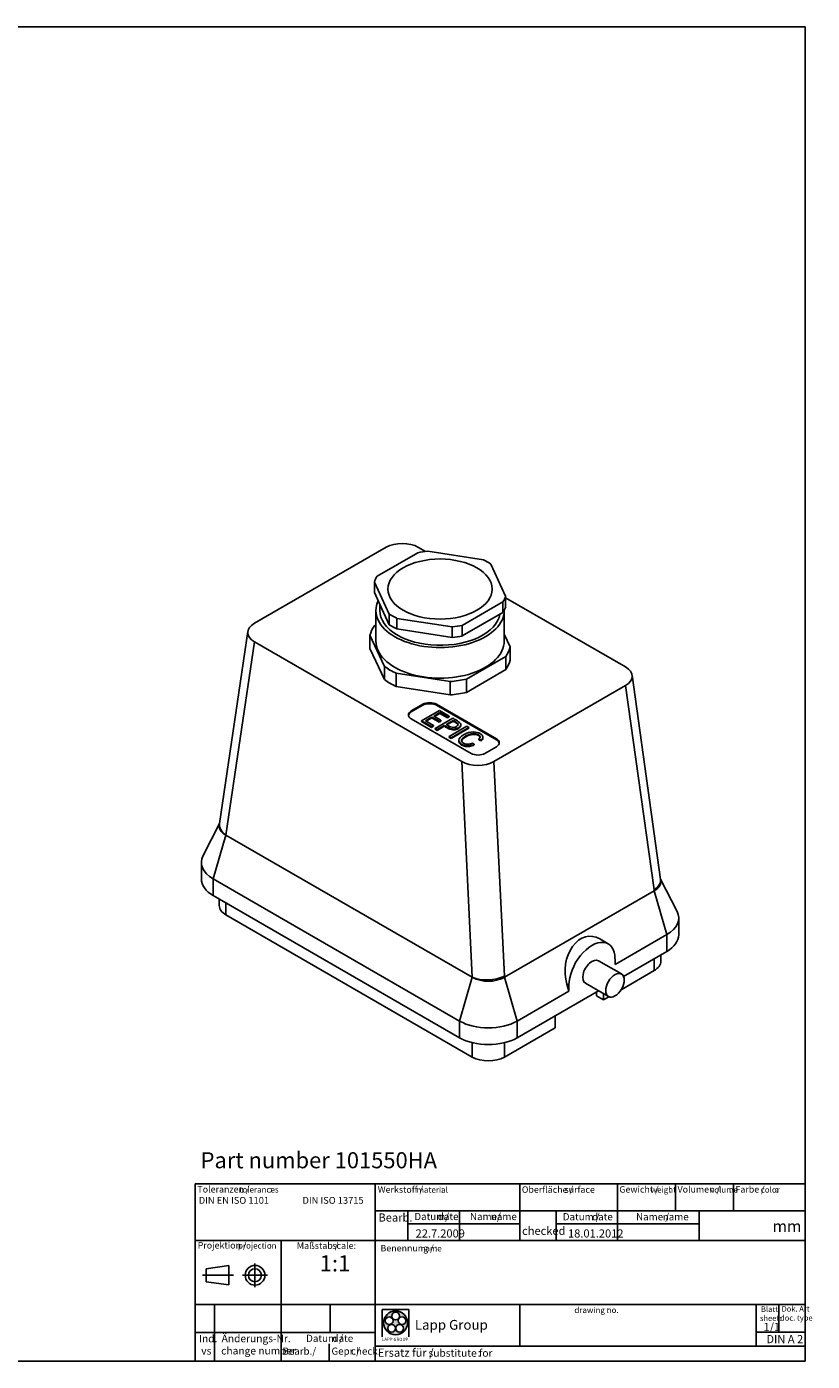
# Model space of a CAD drawing. Units: millimetres. Extents: x 5 to 591, y 5 to 415.
# Drawn here: x 350 to 591, y 5 to 415 of the extents above; entities that cross this region are included whole.
import ezdxf
from ezdxf.enums import TextEntityAlignment as Align

# ---------------------------------------------------------------- set-up
doc = ezdxf.new("R2010")
doc.units = ezdxf.units.MM
for name, color, linetype in [('Default', 7, 'Continuous'), ('H_A_64_TG_29', 7, 'Continuous'), ('Hilfslinien', 7, 'Continuous'), ('Standard', 7, 'Continuous')]:
    doc.layers.add(name, color=color, linetype=linetype)
doc.styles.add('SEACAD_arial_ttfB', font='arial.ttf')
doc.styles.add('SEACAD_seiso_ttf', font='seiso.ttf')
doc.styles.add('SEACAD_seiso_ttfB', font='seiso.ttf')
doc.styles.add('SEACAD_seiso_ttfI', font='seiso.ttf')

# ---------------------------------------------------------------- blocks, each defined once
blk = doc.blocks.new('SE2')
at = {"layer": 'H_A_64_TG_29', "color": 7, "linetype": 'Continuous'}
for p, q in [((460.28, 255.05), (419.83, 231.7)), ((470.16, 255.04), (472.34, 253.78)), ((469.99, 253.39), (457.5, 246.18)), ((490.14, 251.23), (473.08, 253.87)), ((496.98, 240.07), (492.41, 249.92)), ((456.67, 244.39), (461.24, 234.54)), ((456.67, 241.13), (456.67, 244.39)), ((456.67, 241.13), (458.96, 236.2)), ((483.66, 231.07), (496.15, 238.28)), ((496.15, 238.28), (496.15, 235.02)), ((496.98, 236.8), (496.98, 240.07)), ((496.98, 239.55), (533.79, 218.3)), ((457.13, 235.62), (457.13, 226.23)), ((458.33, 237.56), (458.33, 235.62)), ((458.96, 236.2), (461.24, 231.28)), ((461.24, 234.54), (461.24, 231.28)), ((489.91, 231.41), (496.15, 235.02)), ((496.53, 226.23), (496.53, 235.62)), ((456.64, 230.9), (457.13, 231.18)), ((463.51, 233.23), (480.57, 230.59)), ((463.51, 229.97), (463.51, 233.23)), ((463.51, 229.97), (472.04, 228.65)), ((480.57, 230.59), (480.57, 227.33)), ((483.66, 227.81), (489.91, 231.41)), ((483.66, 227.81), (483.66, 231.07)), ((417.82, 229.2), (409.08, 170.2)), ((411.07, 166.62), (419.86, 225.99)), ((419.86, 225.99), (483.49, 189.25)), ((459.72, 218.47), (455.29, 228.01)), ((455.29, 223.92), (455.29, 228.01)), ((472.04, 228.65), (480.57, 227.33)), ((496.53, 228.39), (498.36, 224.45)), ((459.72, 214.39), (455.29, 223.92)), ((497.01, 221.55), (484.92, 214.57)), ((497.01, 221.55), (497.01, 217.47)), ((498.36, 220.37), (498.36, 224.45)), ((459.72, 218.47), (459.72, 214.39)), ((497.01, 217.47), (484.92, 210.49)), ((479.91, 213.8), (463.39, 216.35)), ((463.39, 212.27), (463.39, 216.35)), ((479.91, 213.8), (479.91, 209.71)), ((484.92, 210.49), (484.92, 214.57)), ((544.57, 153.01), (535.83, 215.75)), ((479.91, 209.71), (463.39, 212.27)), ((533.82, 212.59), (493.37, 189.24)), ((533.82, 212.59), (542.56, 149.84)), ((467.99, 204.79), (471.52, 206.84)), ((467.99, 204.47), (471.52, 206.51)), ((471.52, 206.51), (471.52, 206.84)), ((475.76, 206.84), (494.15, 196.22)), ((475.76, 206.51), (475.76, 206.84)), ((475.76, 206.51), (494.15, 195.89)), ((467.99, 204.47), (467.99, 204.79)), ((486.37, 191.73), (467.99, 202.35)), ((471.17, 201.76), (476.64, 204.91)), ((474.24, 199.99), (471.17, 201.76)), ((471.17, 201.76), (471.17, 201.51)), ((474.24, 199.74), (471.17, 201.51)), ((474.35, 202.89), (472.31, 201.71)), ((472.31, 201.71), (474.77, 200.3)), ((474.35, 202.64), (472.53, 201.59)), ((476.58, 201.6), (474.35, 202.89)), ((474.35, 202.89), (474.35, 202.64)), ((476.58, 201.36), (474.35, 202.64)), ((476.72, 204.26), (474.88, 203.2)), ((474.88, 203.2), (477.11, 201.91)), ((476.72, 204.01), (475.1, 203.07)), ((475.29, 199.38), (480.76, 202.54)), ((477.11, 201.91), (476.58, 201.6)), ((477.11, 201.67), (476.58, 201.36)), ((476.58, 201.6), (476.58, 201.36)), ((476.64, 204.91), (479.66, 203.17)), ((479.13, 202.87), (476.72, 204.26)), ((476.72, 204.26), (476.72, 204.01)), ((479.13, 202.62), (476.72, 204.01)), ((477.11, 201.91), (477.11, 201.67)), ((480.84, 201.88), (478.67, 200.62)), ((480.84, 201.63), (478.88, 200.5)), ((479.66, 203.17), (479.13, 202.87)), ((479.66, 202.93), (479.13, 202.62)), ((479.13, 202.87), (479.13, 202.62)), ((479.66, 203.17), (479.66, 202.93)), ((480.84, 201.88), (480.84, 201.63)), ((474.77, 200.3), (474.24, 199.99)), ((474.77, 200.05), (474.24, 199.74)), ((474.24, 199.99), (474.24, 199.74)), ((474.77, 200.3), (474.77, 200.05)), ((475.9, 199.03), (475.29, 199.38)), ((475.29, 199.38), (475.29, 199.13)), ((475.9, 198.78), (475.29, 199.13)), ((478.13, 200.32), (475.9, 199.03)), ((478.13, 200.07), (475.9, 198.78)), ((475.9, 199.03), (475.9, 198.78)), ((478.13, 200.32), (478.13, 200.07)), ((479.59, 196.89), (485.06, 200.05)), ((480.23, 196.53), (479.59, 196.89)), ((479.59, 196.89), (479.59, 196.65)), ((485.7, 199.69), (480.23, 196.53)), ((485.7, 199.44), (480.23, 196.28)), ((483.23, 200.29), (483.23, 200.6)), ((485.06, 200.05), (485.7, 199.69)), ((485.7, 199.69), (485.7, 199.44)), ((480.23, 196.28), (479.59, 196.65)), ((480.23, 196.53), (480.23, 196.28)), ((482.61, 195.76), (482.61, 195.45)), ((486.78, 194.9), (487.35, 194.56)), ((487.35, 194.56), (487.35, 194.32)), ((489.35, 195.83), (488.78, 196.15)), ((488.78, 196.15), (488.78, 195.91)), ((489.35, 195.58), (488.78, 195.91)), ((489.35, 195.83), (489.35, 195.58)), ((489.98, 196.48), (489.98, 196.78)), ((494.15, 193.77), (490.61, 191.73)), ((494.15, 195.89), (494.15, 196.22)), ((486.72, 122.94), (483.49, 189.25)), ((493.37, 189.24), (496.58, 123.3)), ((409.09, 170.21), (404.03, 160.34)), ((409.08, 170.2), (409, 169.84)), ((411.06, 166.62), (407.18, 153.19)), ((411.06, 166.62), (411.07, 166.62)), ((411.07, 166.62), (486.72, 122.94)), ((403.51, 158.3), (403.51, 153.15)), ((407.18, 153.19), (407.18, 148.05)), ((407.18, 153.19), (482.84, 109.51)), ((549.62, 143.2), (544.57, 153.06)), ((407.18, 148.05), (482.84, 104.37)), ((542.59, 149.48), (496.62, 122.94)), ((542.56, 149.84), (542.62, 149.5)), ((542.62, 149.5), (542.59, 149.48)), ((542.59, 149.48), (546.48, 136.05)), ((409.01, 146.99), (409.01, 144.99)), ((411.06, 142.13), (411.06, 145.8)), ((486.72, 98.45), (411.06, 142.13)), ((550.14, 136), (550.14, 141.15)), ((546.48, 136.05), (530.57, 126.86)), ((546.48, 136.05), (546.48, 130.9)), ((528.49, 133.23), (525.86, 134.75)), ((532.57, 123.96), (525.49, 128.04)), ((530.57, 128.66), (530.57, 126.86)), ((533.19, 123.23), (546.48, 130.9)), ((542.59, 128.66), (542.59, 124.98)), ((544.64, 127.84), (544.64, 129.84)), ((496.58, 123.3), (496.59, 122.92)), ((542.59, 124.98), (532.44, 119.12)), ((486.72, 122.94), (482.84, 109.51)), ((486.72, 122.94), (486.72, 122.94)), ((496.59, 122.92), (496.62, 122.94)), ((496.62, 122.94), (500.51, 109.51)), ((516.42, 118.69), (515.8, 120.85)), ((515.8, 120.85), (516.42, 120.49)), ((516.42, 120.49), (516.42, 118.69)), ((521.49, 121.11), (528.57, 117.03)), ((500.51, 104.37), (525.5, 118.79)), ((500.51, 109.51), (516.42, 118.69)), ((524.91, 117.23), (524.91, 118.45)), ((527.03, 116), (524.91, 117.23)), ((527.03, 116), (527.03, 117.91)), ((528.69, 116.96), (527.03, 116)), ((512.18, 111.1), (512.18, 107.43)), ((482.84, 109.51), (482.84, 104.37)), ((512.18, 107.43), (496.62, 98.45)), ((500.51, 109.51), (500.51, 104.37)), ((486.72, 98.45), (486.72, 102.84)), ((496.62, 102.84), (496.62, 98.45))]:
    blk.add_line(p, q, dxfattribs=at)
blk.add_arc((491.68, 132.34), 10.62, 242.2122, 297.5767, dxfattribs=at)
for centre, major_axis, ratio, start_param, end_param in [((465.23, 252.16), (7.01, -0.03), 0.580748, 0.793414, 2.358317), ((476.83, 242.23), (-20.5, 0), 0.57735, 4.895988, 5.052389), ((476.83, 242.23), (20.5, 0), 0.57735, 0.707198, 0.863598), ((476.83, 242.23), (-20.5, 0), 0.57735, 5.943186, 6.099586), ((476.83, 235.62), (-19.7, 0), 0.57735, 6.015185, 6.283185), ((476.83, 242.23), (20.5, 0), 0.57735, 5.943186, 6.099586), ((476.83, 235.62), (-19.7, 0), 0.57735, 0, 3.147984), ((476.83, 235.62), (18.5, 0), 0.57735, 3.141593, 6.176505), ((476.83, 242.23), (-20.5, 0), 0.57735, 0.707198, 0.863598), ((476.83, 238.96), (20.5, 0), 0.57735, 5.943186, 6.099586), ((424.84, 228.84), (7.05, -0.03), 0.573943, 2.364093, 3.928995), ((476.83, 226.23), (-21.75, 0), 0.57735, 5.901675, 6.141097), ((476.83, 238.96), (-20.5, 0), 0.57735, 0.707198, 0.863598), ((476.83, 242.23), (20.5, 0), 0.57735, 4.895988, 5.052389), ((476.83, 226.23), (-19.7, 0), 0.57735, 0, 3.141593), ((476.83, 238.96), (20.5, 0), 0.57735, 4.895988, 5.052389), ((476.83, 226.23), (21.75, 0), 0.57735, 5.901675, 6.141097), ((476.83, 226.23), (-21.75, 0), 0.57735, 0.665687, 0.90511), ((476.83, 222.15), (21.75, 0), 0.57735, 5.901675, 6.141097), ((528.81, 215.45), (-7.05, 0.03), 0.573943, 2.364093, 3.928995), ((476.83, 222.15), (-21.75, 0), 0.57735, 0.665687, 0.90511), ((476.83, 226.23), (21.75, 0), 0.57735, 4.854477, 5.0939), ((476.83, 222.15), (21.75, 0), 0.57735, 4.854477, 5.0939), ((473.64, 205.61), (-3, 0), 0.57735, 3.926991, 5.497787), ((473.64, 205.28), (-3, 0), 0.57735, 3.926991, 5.497787), ((470.11, 203.57), (3, 0), 0.57735, 2.356194, 3.926991), ((470.11, 203.24), (3, 0), 0.57735, 2.356194, 3.047172), ((492.03, 195), (-3, 0), 0.57735, 2.356194, 3.926991), ((492.03, 194.67), (-3, 0), 0.57735, 3.236014, 3.926991), ((488.42, 192.13), (-7.01, 0.03), 0.580748, 0.793414, 2.358317), ((488.49, 192.96), (3, 0), 0.57735, 3.926991, 5.497787), ((416.01, 169.18), (6.92, -1.03), 0.607806, 3.141593, 4.011266), ((416.01, 158.3), (12.5, 0), 0.57735, 2.85376, 3.926991), ((416.01, 153.15), (12.5, 0), 0.57735, 3.141593, 3.926991), ((537.64, 152.04), (-6.93, -0.97), 0.537997, 2.281822, 3.141593), ((416.01, 144.99), (7, 0), 0.57735, 3.141593, 3.926991), ((537.64, 141.15), (-12.5, 0), 0.57735, 2.356194, 3.429426), ((522.87, 124.93), (-0.2, -10.62), 0.717297, 2.764352, 5.120546), ((537.64, 136), (-12.5, 0), 0.57735, 2.356194, 3.141593), ((523.49, 124.57), (-5, -8.66), 0.57735, 2.356194, 5.497787), ((523.49, 124.57), (2, 3.46), 0.57735, 0, 3.141593), ((537.64, 127.84), (-7, 0), 0.57735, 2.356194, 3.141593), ((491.67, 125.5), (6.99, 0.34), 0.477948, 3.904164, 5.469066), ((491.67, 114.61), (-12.5, 0), 0.57735, 0.785398, 2.356194), ((491.67, 109.47), (-12.5, 0), 0.57735, 0.785398, 2.356194), ((491.67, 101.3), (7, 0), 0.57735, 3.926991, 5.497787)]:
    blk.add_ellipse(centre, major_axis=major_axis, ratio=ratio, start_param=start_param, end_param=end_param, dxfattribs=at)
for centre, major_axis in [((476.83, 242.23), (16, 0)), ((530.57, 120.49), (2, 3.46))]:
    blk.add_ellipse(centre, major_axis=major_axis, ratio=0.57735, dxfattribs=at)
for points, knots in [([(480.76, 202.54), (481.06, 202.36), (481.36, 202.19), (481.67, 202.01), (482.37, 201.61), (482.83, 201.29), (483.03, 201.06), (483.24, 200.81), (483.29, 200.55), (483.16, 200.27), (483.06, 200.04), (482.84, 199.83), (482.06, 199.38), (481.58, 199.25), (481.05, 199.23), (480.53, 199.22), (480.01, 199.33), (479.5, 199.57), (479.24, 199.69), (478.92, 199.86), (478.54, 200.09), (478.4, 200.16), (478.27, 200.24), (478.13, 200.32)], [0, 0, 0, 0, 0.112835, 0.112835, 0.112835, 0.302114, 0.302114, 0.302114, 0.42621, 0.42621, 0.42621, 0.536672, 0.536672, 0.684821, 0.684821, 0.684821, 0.834512, 0.834512, 0.834512, 0.949906, 0.949906, 0.949906, 1, 1, 1, 1]), ([(478.67, 200.62), (478.8, 200.55), (478.93, 200.47), (479.06, 200.4), (479.52, 200.13), (479.89, 199.95), (480.15, 199.86), (480.75, 199.65), (481.31, 199.7), (482.18, 200.2), (482.35, 200.39), (482.36, 200.6), (482.38, 200.78), (482.26, 200.97), (481.99, 201.17), (481.83, 201.29), (481.55, 201.47), (481.16, 201.69), (481.05, 201.76), (480.94, 201.82), (480.84, 201.88)], [0, 0, 0, 0, 0.070693, 0.070693, 0.070693, 0.256147, 0.256147, 0.256147, 0.503381, 0.503381, 0.647162, 0.647162, 0.647162, 0.784875, 0.784875, 0.784875, 0.94203, 0.94203, 0.94203, 1, 1, 1, 1]), ([(482.37, 200.39), (482.37, 200.56), (482.24, 200.74), (481.99, 200.93), (481.83, 201.05), (481.55, 201.22), (481.16, 201.45), (481.05, 201.51), (480.94, 201.57), (480.84, 201.63)], [0.6552407, 0.6552407, 0.6552407, 0.6552407, 0.784875, 0.784875, 0.784875, 0.9420304, 0.9420304, 0.9420304, 1, 1, 1, 1]), ([(483.23, 200.32), (483.23, 200.22), (483.21, 200.12), (483.16, 200.02), (483.06, 199.8), (482.84, 199.59), (482.06, 199.14), (481.58, 199), (481.05, 198.99), (480.53, 198.97), (480.01, 199.09), (479.5, 199.33), (479.24, 199.45), (478.92, 199.62), (478.54, 199.84), (478.4, 199.92), (478.27, 200), (478.13, 200.07)], [0.380757, 0.380757, 0.380757, 0.380757, 0.4262096, 0.4262096, 0.4262096, 0.5366717, 0.5366717, 0.6848209, 0.6848209, 0.6848209, 0.8345117, 0.8345117, 0.8345117, 0.9499055, 0.9499055, 0.9499055, 1, 1, 1, 1]), ([(487.35, 194.56), (486.85, 194.31), (486.35, 194.16), (485.85, 194.09), (484.99, 193.98), (484.21, 194.12), (482.86, 194.9), (482.56, 195.34), (482.61, 195.84), (482.68, 196.4), (483.16, 196.94), (485.06, 198.04), (486.08, 198.32), (487.13, 198.31), (487.9, 198.3), (488.57, 198.13), (489.48, 197.61), (489.72, 197.39), (489.86, 197.15), (490.12, 196.71), (489.94, 196.26), (489.35, 195.83)], [0, 0, 0, 0, 0.088065, 0.088065, 0.088065, 0.220412, 0.220412, 0.348247, 0.348247, 0.348247, 0.510027, 0.510027, 0.690881, 0.690881, 0.690881, 0.807535, 0.807535, 0.874533, 0.874533, 0.874533, 1, 1, 1, 1]), ([(488.78, 196.15), (489.34, 196.66), (489.28, 197.1), (488.13, 197.77), (487.56, 197.87), (486.9, 197.81), (486.17, 197.74), (485.44, 197.5), (483.97, 196.65), (483.55, 196.2), (483.45, 195.75), (483.38, 195.41), (483.58, 195.11), (484.55, 194.55), (485.13, 194.46), (485.79, 194.58), (486.12, 194.63), (486.45, 194.74), (486.78, 194.9)], [0, 0, 0, 0, 0.180015, 0.180015, 0.305921, 0.305921, 0.305921, 0.48201, 0.48201, 0.668682, 0.668682, 0.668682, 0.787354, 0.787354, 0.921371, 0.921371, 0.921371, 1, 1, 1, 1]), ([(489.16, 196.55), (489.16, 196.8), (488.98, 197.03), (488.13, 197.52), (487.56, 197.63), (486.9, 197.56), (486.17, 197.5), (485.44, 197.26), (483.97, 196.41), (483.55, 195.96), (483.45, 195.5), (483.45, 195.46), (483.44, 195.41), (483.44, 195.37)], [0.0807641, 0.0807641, 0.0807641, 0.0807641, 0.180015, 0.180015, 0.3059214, 0.3059214, 0.3059214, 0.4820097, 0.4820097, 0.6686825, 0.6686825, 0.6686825, 0.6842774, 0.6842774, 0.6842774, 0.6842774]), ([(487.35, 194.32), (486.85, 194.07), (486.35, 193.91), (485.85, 193.85), (484.99, 193.73), (484.21, 193.87), (482.91, 194.63), (482.61, 195.03), (482.61, 195.48)], [0, 0, 0, 0, 0.0880649, 0.0880649, 0.0880649, 0.2204119, 0.2204119, 0.3383558, 0.3383558, 0.3383558, 0.3383558]), ([(409, 169.84), (408.98, 169.72), (408.97, 169.59), (408.97, 168.94), (409.14, 168.4), (409.66, 167.67), (409.88, 167.44), (410.4, 167), (410.74, 166.81), (411.06, 166.62)], [0.440297, 0.440297, 0.440297, 0.440297, 0.5, 0.5, 0.75, 0.75, 0.875, 0.875, 1, 1, 1, 1]), ([(542.62, 149.5), (543.27, 149.87), (543.79, 150.32), (544.49, 151.3), (544.68, 151.82), (544.68, 152.6), (544.64, 152.85), (544.56, 153.1)], [0, 0, 0, 0, 0.25, 0.25, 0.5, 0.5, 0.6188856, 0.6188856, 0.6188856, 0.6188856])]:
    blk.add_open_spline(points, degree=3, knots=knots, dxfattribs=at)
blk.add_open_spline([(489.98, 196.51), (489.97, 196.2), (489.77, 195.89), (489.35, 195.58)], degree=3, dxfattribs=at)
blk = doc.blocks.new('SEANNOT_GROUP6')
at = {"layer": 'Default', "color": 7, "linetype": 'Continuous', "style": 'SEACAD_seiso_ttf'}
blk.add_text('1/1', height=2.5, dxfattribs=at).set_placement((576.18, 16.76), align=Align.TOP_LEFT)
blk = doc.blocks.new('SE3')
at = {"layer": 'Standard', "color": 7, "linetype": 'Continuous', "style": 'SEACAD_seiso_ttf'}
blk.add_text('1:1 ', height=5, dxfattribs=at).set_placement((439.83, 37.56), align=Align.TOP_LEFT)
blk = doc.blocks.new('SE4')
at = {"layer": 'Standard', "color": 7, "linetype": 'Continuous', "style": 'SEACAD_seiso_ttfB'}
blk.add_text('  mm', height=3.5, dxfattribs=at).set_placement((576.83, 48.21), align=Align.TOP_LEFT)
blk = doc.blocks.new('SE5')
at = {"layer": 'Standard', "linetype": 'Continuous'}
h = blk.add_hatch(color=7, dxfattribs=at)
edge = h.paths.add_edge_path()
edge.add_ellipse((463.18, 16.77), major_axis=(3.68, 0), ratio=1, start_angle=0, end_angle=360)
edge = h.paths.add_edge_path()
edge.add_ellipse((463.19, 18.86), major_axis=(1.18, 0), ratio=1, start_angle=0, end_angle=360)
edge = h.paths.add_edge_path()
edge.add_ellipse((461.2, 17.42), major_axis=(1.18, 0), ratio=1, start_angle=0, end_angle=360)
edge = h.paths.add_edge_path()
edge.add_ellipse((461.95, 15.09), major_axis=(1.18, 0), ratio=1, start_angle=0, end_angle=360)
edge = h.paths.add_edge_path()
edge.add_ellipse((464.4, 15.09), major_axis=(1.18, 0), ratio=1, start_angle=0, end_angle=360)
edge = h.paths.add_edge_path()
edge.add_ellipse((465.16, 17.42), major_axis=(1.18, 0), ratio=1, start_angle=0, end_angle=360)
at = {"layer": 'Hilfslinien', "color": 7, "linetype": 'Continuous'}
for p, q in [((459.09, 20.86), (467.26, 20.86)), ((459.09, 20.86), (459.09, 12.49)), ((467.26, 20.86), (467.26, 12.49))]:
    blk.add_line(p, q, dxfattribs=at)
for centre, radius in [((463.18, 16.77), 3.68), ((461.2, 17.42), 1.18), ((463.19, 18.86), 1.18), ((465.16, 17.42), 1.18), ((461.95, 15.09), 1.18), ((464.4, 15.09), 1.18)]:
    blk.add_circle(centre, radius, dxfattribs=at)
at = {"layer": 'Hilfslinien', "color": 7, "linetype": 'Continuous', "style": 'SEACAD_arial_ttfB'}
blk.add_text('LAPP GROUP', height=0.98, dxfattribs=at).set_placement((458.99, 12.19), align=Align.TOP_LEFT)

msp = doc.modelspace()

# ---------------------------------------------------------------- linework, layer by layer
at = {"layer": 'Default', "color": 7, "linetype": 'Continuous'}
for p, q in [((401.618, 59.457), (401.618, 5.101)), ((501.32, 59.457), (501.32, 42.083)), ((456.941, 42.083), (401.618, 42.083)), ((428.005, 42.083), (428.005, 5.101)), ((457.079, 42.083), (588.942, 42.083)), ((407.533, 5.101), (407.533, 22.377)), ((443.086, 22.377), (443.086, 13.807)), ((401.618, 13.807), (456.941, 13.807)), ((442.735, 10.353), (442.735, 5.101))]:
    msp.add_line(p, q, dxfattribs=at)
at = {"layer": 'Standard', "color": 7, "linetype": 'Continuous'}
for p, q in [((5, 415.014), (588.942, 415.014)), ((588.942, 4.954), (588.942, 415.014)), ((401.618, 59.457), (588.939, 59.457)), ((456.941, 59.457), (456.941, 5.101)), ((531.354, 59.367), (531.354, 51.233)), ((549.147, 59.457), (549.147, 51.155)), ((566.941, 59.367), (566.941, 51.233)), ((456.941, 51.155), (588.942, 51.155)), ((466.938, 42.083), (466.938, 51.155)), ((482.846, 42.083), (482.846, 51.155)), ((512.468, 42.083), (512.468, 51.155)), ((531.354, 42.161), (531.354, 51.233)), ((556.39, 42.083), (556.39, 51.155)), ((466.938, 47.163), (501.3, 47.163)), ((512.468, 47.163), (556.39, 47.163)), ((501.439, 42.083), (457.079, 42.083)), ((404.969, 33.41), (411.967, 34.41)), ((404.969, 29.411), (404.969, 33.41)), ((411.967, 34.41), (411.967, 28.411)), ((419.966, 35.047), (419.966, 27.697)), ((413.378, 31.384), (403.905, 31.384)), ((411.967, 28.411), (404.969, 29.411)), ((416.121, 31.384), (423.811, 31.384)), ((401.618, 22.377), (588.942, 22.377)), ((501.3, 22.396), (501.3, 9.63)), ((573.923, 22.377), (573.923, 9.63)), ((580.921, 22.377), (580.921, 13.879)), ((573.923, 13.879), (588.942, 13.879)), ((456.941, 9.63), (588.942, 9.63)), ((5, 4.954), (588.942, 4.954))]:
    msp.add_line(p, q, dxfattribs=at)
for centre, radius in [((419.993, 31.384), 3.026), ((419.964, 31.384), 2.002)]:
    msp.add_circle(centre, radius, dxfattribs=at)

# ---------------------------------------------------------------- block references
at = {"layer": 'Default'}
for name in ['SE4', 'SE3', 'SEANNOT_GROUP6']:
    msp.add_blockref(name, (0, 0), dxfattribs=at)
at = {"layer": 'Standard'}
for name in ['SE2', 'SE5']:
    msp.add_blockref(name, (0, 0), dxfattribs=at)

# ---------------------------------------------------------------- texts
at = {"layer": 'Default', "color": 7, "linetype": 'Continuous'}
for s, height, style, p in [('Ind.', 2.3, 'SEACAD_seiso_ttf', (402.776, 13.079)), ('Änderungs-Nr. ', 2.3, 'SEACAD_seiso_ttf', (409.732, 13.119)), ('Datum /', 2.2, 'SEACAD_seiso_ttf', (435.697, 13.112)), ('date', 2.2, 'SEACAD_seiso_ttfI', (443.797, 13.112)), ('vs', 2.3, 'SEACAD_seiso_ttf', (403.481, 9.315)), ('change number', 2.3, 'SEACAD_seiso_ttfI', (409.602, 9.355)), ('Bearb./', 2.2, 'SEACAD_seiso_ttf', (428.404, 9.178)), ('Gepr./', 2.2, 'SEACAD_seiso_ttf', (443.476, 9.178)), ('check.', 2.2, 'SEACAD_seiso_ttfI', (449.476, 9.178))]:
    msp.add_text(s, height=height, dxfattribs=dict(at, style=style)).set_placement(p, align=Align.TOP_LEFT)
at = {"layer": 'Standard', "color": 7, "linetype": 'Continuous'}
for s, height, style, p in [('Part number 101550HA', 4.93889, 'SEACAD_seiso_ttf', (403.275, 69.204)), (' Toleranzen /', 2, 'SEACAD_seiso_ttf', (401.687, 58.812)), (' tolerances', 1.8, 'SEACAD_seiso_ttfI', (414.642, 58.612)), (':', 2, 'SEACAD_seiso_ttfI', (424.46, 58.812)), (' Werkstoff /', 2, 'SEACAD_seiso_ttf', (457.095, 58.728)), (' material', 1.8, 'SEACAD_seiso_ttfI', (469.049, 58.528)), (':', 2, 'SEACAD_seiso_ttfI', (477.109, 58.728)), (' Oberfläche / ', 2, 'SEACAD_seiso_ttf', (501.341, 58.728)), ('surface', 2, 'SEACAD_seiso_ttfI', (515.068, 58.728)), (' Gewicht /', 2, 'SEACAD_seiso_ttf', (531.291, 58.781)), (' weight', 1.8, 'SEACAD_seiso_ttfI', (540.973, 58.581)), (':', 2, 'SEACAD_seiso_ttfI', (547.273, 58.781)), (' Volumen /', 2, 'SEACAD_seiso_ttf', (549.168, 58.781)), (' volume', 1.8, 'SEACAD_seiso_ttfI', (559.214, 58.581)), (':', 2, 'SEACAD_seiso_ttfI', (565.759, 58.781)), (' Farbe /', 2, 'SEACAD_seiso_ttf', (566.957, 58.781)), (' color', 1.8, 'SEACAD_seiso_ttfI', (574.775, 58.581)), (':', 2, 'SEACAD_seiso_ttfI', (579.889, 58.781)), ('DIN EN ISO 1101                DIN ISO 13715', 2.1, 'SEACAD_seiso_ttf', (402.706, 55.452)), ('Bearb.', 2.5, 'SEACAD_seiso_ttf', (457.912, 50.385)), ('Datum/', 2.2, 'SEACAD_seiso_ttf', (468.94, 50.542)), ('date', 2.2, 'SEACAD_seiso_ttfI', (476.14, 50.542)), ('Name/', 2.2, 'SEACAD_seiso_ttf', (486.027, 50.542)), ('name', 2.2, 'SEACAD_seiso_ttfI', (492.427, 50.542)), ('Datum / ', 2.2, 'SEACAD_seiso_ttf', (514.532, 50.474)), ('date', 2.2, 'SEACAD_seiso_ttfI', (523.532, 50.474)), ('Name / ', 2.2, 'SEACAD_seiso_ttf', (537.041, 50.474)), ('name', 2.2, 'SEACAD_seiso_ttfI', (545.241, 50.474)), ('22.7.2009', 2.5, 'SEACAD_seiso_ttf', (469.319, 45.485)), ('checked', 2.5, 'SEACAD_seiso_ttfI', (502.032, 46.295)), ('18.01.2012', 2.5, 'SEACAD_seiso_ttf', (516.14, 45.485)), (' Projektion /', 2, 'SEACAD_seiso_ttf', (401.772, 41.591)), ('projection', 1.8, 'SEACAD_seiso_ttfI', (414.772, 41.391)), (': ', 2, 'SEACAD_seiso_ttf', (424.263, 41.591)), (' Maßstab /', 2, 'SEACAD_seiso_ttf', (432.235, 41.504)), (' scale:', 2, 'SEACAD_seiso_ttfI', (443.144, 41.504)), (' Benennung / ', 2, 'SEACAD_seiso_ttf', (457.92, 40.721)), ('name', 1.8, 'SEACAD_seiso_ttfI', (470.829, 40.521)), (':', 2, 'SEACAD_seiso_ttfI', (475.247, 40.721)), (' drawing no.', 1.8, 'SEACAD_seiso_ttfI', (517.532, 21.591)), (':', 2, 'SEACAD_seiso_ttfI', (527.964, 21.791)), ('Blatt', 1.7, 'SEACAD_seiso_ttf', (575.401, 21.822)), ('Dok. Art', 1.7, 'SEACAD_seiso_ttf', (581.719, 21.928)), ('Lapp Group', 3, 'SEACAD_arial_ttfB', (469.08, 17.664)), ('sheet:', 1.7, 'SEACAD_seiso_ttfI', (575.092, 19.041)), ('doc. type', 1.7, 'SEACAD_seiso_ttfI', (581.275, 19.146)), ('DIN A 2', 2.5, 'SEACAD_seiso_ttf', (577.072, 13.025)), (' Ersatz für / ', 2.5, 'SEACAD_seiso_ttf', (456.962, 8.854)), ('substitute for', 2.3, 'SEACAD_seiso_ttfI', (473.268, 8.654)), (':', 2.5, 'SEACAD_seiso_ttfI', (488.375, 8.854))]:
    msp.add_text(s, height=height, dxfattribs=dict(at, style=style)).set_placement(p, align=Align.TOP_LEFT)

doc.saveas('drawing.dxf')
